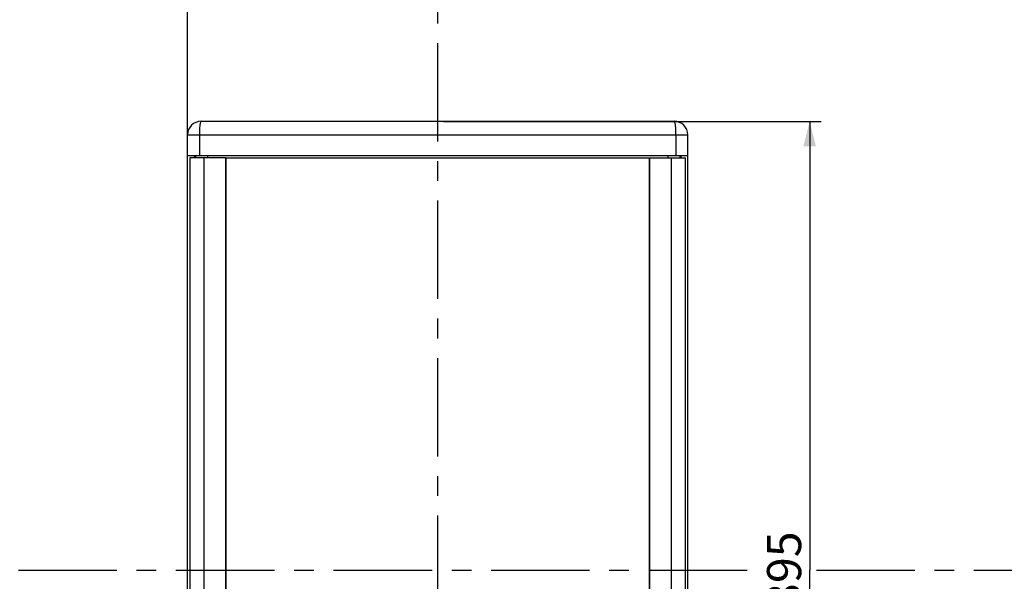
# Model space of a CAD drawing. Units: millimetres. Extents: x 0 to 420, y 0 to 297.
# Drawn here: x 87 to 173, y 149 to 199 of the extents above; entities that cross this region are included whole.
import ezdxf

# ---------------------------------------------------------------- set-up
doc = ezdxf.new("R2010")
doc.units = ezdxf.units.MM
doc.header["$LTSCALE"] = 23.1
doc.linetypes.add('CENTER', pattern=[0.6, 0.375, -0.075, 0.075, -0.075])
doc.layers.get('0').update_dxf_attribs({"linetype": 'CONTINUOUS'})
doc.layers.add('AXIS', color=7, linetype='CONTINUOUS')
doc.styles.get("Standard").update_dxf_attribs({"font": 'txt', "width": 0.8})
doc.dimstyles.new('DIMSTYLE_2', dxfattribs={"dimtxt": 3, "dimasz": 2.2, "dimexe": 1, "dimexo": 0.5, "dimgap": 0.75, "dimtad": 1, "dimdec": 5, "dimlfac": 5, "dimdsep": 46, "dimtxsty": 'Standard', "dimblk": '_FILLED', "dimblk1": '_FILLED', "dimblk2": '_FILLED', "dimcen": 0.09, "dimazin": 2, "dimtp": 0.5, "dimtm": 0.5, "dimtfac": 1, "dimtdec": 5, "dimtofl": 0, "dimtmove": 0, "dimatfit": 3, "dimldrblk": '_FILLED', "dimfxl": 0, "dimtolj": 1, "dimarcsym": 0})
doc.dimstyles.new('DIMSTYLE_6', dxfattribs={"dimtxt": 3, "dimasz": 2.2, "dimexe": 1, "dimexo": 0.5, "dimgap": 0.75, "dimtad": 1, "dimlfac": 5, "dimdsep": 46, "dimtxsty": 'Standard', "dimblk": '_FILLED', "dimblk1": '_FILLED', "dimblk2": '_FILLED', "dimcen": 0.09, "dimazin": 2, "dimtp": 0.3, "dimtm": 0.3, "dimtfac": 1, "dimtofl": 0, "dimtmove": 0, "dimatfit": 3, "dimldrblk": '_FILLED', "dimfxl": 0, "dimtolj": 1, "dimarcsym": 0})

# ---------------------------------------------------------------- blocks, each defined once
blk = doc.blocks.new('_FILLED')
at = {"color": 0, "linetype": 'ByBlock'}
blk.add_solid([(0, 0), (-1, 0.25), (-1, -0.25)], dxfattribs=at)
blk = doc.blocks.new('*D4')
at = {"color": 2, "linetype": 'Continuous'}
for p, q in [((123.868, 189.624), (157.087, 189.624)), ((156.087, 189.624), (156.087, 150.124)), ((156.087, 110.624), (156.087, 150.124)), ((123.868, 110.624), (157.087, 110.624))]:
    blk.add_line(p, q, dxfattribs=at)
at = {"color": 2, "linetype": 'Continuous', "xscale": 2.2, "yscale": 2.2, "zscale": 2.2}
for p, rotation in [((156.087, 189.624), 90), ((156.087, 110.624), 270)]:
    blk.add_blockref('_FILLED', p, dxfattribs=dict(at, rotation=rotation))
at = {"color": 2, "linetype": 'Continuous', "insert": (152.337, 150.124), "char_height": 3, "width": 10.48885, "attachment_point": 2, "rotation": 90, "line_spacing_factor": 0.9}
blk.add_mtext('395', dxfattribs=at)
blk = doc.blocks.new('*D16')
at = {"color": 2, "linetype": 'Continuous'}
for p, q in [((101.368, 112.324), (101.368, 274.137)), ((123.369, 269.625), (123.369, 274.137)), ((101.368, 273.137), (112.368, 273.137)), ((123.369, 273.137), (112.368, 273.137))]:
    blk.add_line(p, q, dxfattribs=at)
at = {"color": 2, "linetype": 'Continuous', "xscale": 2.2, "yscale": 2.2, "zscale": 2.2, "rotation": 180}
blk.add_blockref('_FILLED', (101.368, 273.137), dxfattribs=at)
at = {"color": 2, "linetype": 'Continuous', "xscale": 2.2, "yscale": 2.2, "zscale": 2.2}
blk.add_blockref('_FILLED', (123.369, 273.137), dxfattribs=at)
at = {"color": 2, "linetype": 'Continuous', "insert": (112.368, 276.887), "char_height": 3, "width": 10.48885, "attachment_point": 2, "line_spacing_factor": 0.9}
blk.add_mtext('110', dxfattribs=at)

msp = doc.modelspace()

# ---------------------------------------------------------------- linework, layer by layer
at = {"color": 7, "linetype": 'Continuous'}
for p, q in [((102.5685038, 189.6242924), (144.1685038, 189.6242924)), ((101.3684938, 111.8242924), (101.3685038, 188.4242924)), ((145.3685038, 111.8242924), (145.3685038, 188.4242924)), ((101.3685038, 186.6242924), (145.3685038, 186.6242924)), ((101.5685038, 186.4242924), (101.5685038, 113.8242924)), ((104.7485038, 186.4242924), (101.5685038, 186.4242924)), ((101.9685038, 186.4242924), (101.9685038, 186.6242924)), ((102.0685038, 186.6242924), (102.0685038, 186.4242924)), ((104.699756, 186.4242924), (104.699756, 113.8242924)), ((104.7485038, 186.4242924), (104.7485038, 113.8242924)), ((141.9885038, 113.8242924), (141.9885038, 186.4242924)), ((141.9885038, 186.4242924), (145.1685038, 186.4242924)), ((142.0372515, 113.8242924), (142.0372515, 186.4242924)), ((144.6685038, 186.6242924), (144.6685038, 186.4242924)), ((144.7685038, 186.6242924), (144.7685038, 186.4242924)), ((145.1685038, 113.8242924), (145.1685038, 186.4242924))]:
    msp.add_line(p, q, dxfattribs=at)
at = {"color": 9, "linetype": 'Continuous'}
for p, q in [((101.3685038, 188.4242924), (145.3685038, 188.4242924)), ((102.4113249, 188.4242924), (102.4113249, 186.6242924)), ((144.3256826, 188.4242924), (144.3256826, 186.6242924)), ((102.7978867, 186.4242924), (102.7978867, 113.8242924)), ((103.1158449, 186.6242924), (103.1158449, 186.4242924)), ((143.6211626, 186.6242924), (143.6211626, 186.4242924)), ((143.9391209, 113.8242924), (143.9391209, 186.4242924))]:
    msp.add_line(p, q, dxfattribs=at)
at = {"color": 3, "linetype": 'Continuous'}
msp.add_line((104.7485038, 186.4242924), (141.9885038, 186.4242924), dxfattribs=at)
at = {"color": 9, "linetype": 'Continuous'}
for points in [[(102.5685038, 189.6242924), (102.5277311, 189.5832153), (102.4897364, 189.4627373), (102.4571703, 189.2713576), (102.432193, 189.0217744), (102.4165891, 188.7322528), (102.4113249, 188.4242924)], [(144.3256826, 188.4242924), (144.3202984, 188.735686), (144.3045062, 189.0258562), (144.2794288, 189.2744754), (144.2467205, 189.4651604), (144.2087981, 189.58419), (144.1685038, 189.6242924)]]:
    msp.add_lwpolyline(points, dxfattribs=at)
at = {"color": 7, "linetype": 'Continuous'}
for centre, start, end in [((102.5685038, 188.4242924), 90, 180), ((144.1685038, 188.4242924), 0, 90)]:
    msp.add_arc(centre, 1.2, start, end, dxfattribs=at)
at = {"layer": 'AXIS', "color": 2, "linetype": 'CENTER'}
for p, q in [((123.3685038, 104.6893515), (123.3685038, 269.125)), ((17.187505, 150.1242924), (151.2398993, 150.1242924)), ((156.6757173, 150.1242924), (321.562505, 150.1242924))]:
    msp.add_line(p, q, dxfattribs=at)

# ---------------------------------------------------------------- dimensions: what is measured, and where the dimension line sits
at = {"color": 2, "linetype": 'Continuous'}
for base, p1, p2, angle, dimstyle, picture, middle in [((101.3684938, 273.1368687), (123.3685038, 269.125), (101.3684938, 111.8242924), 180, 'DIMSTYLE_6', '*D16', (112.4973871, 273.1368687)), ((156.0866149, 110.6242924), (123.3685038, 189.6242924), (123.3684988, 110.6242924), 270, 'DIMSTYLE_2', '*D4', (156.0866149, 150.1305038))]:
    dim = msp.add_linear_dim(base=base, p1=p1, p2=p2, angle=angle, dimstyle=dimstyle, dxfattribs=at)
    dim.commit()
    dim.dimension.update_dxf_attribs({"geometry": picture, "text_midpoint": middle, "dimtype": 160})

doc.saveas('drawing.dxf')
